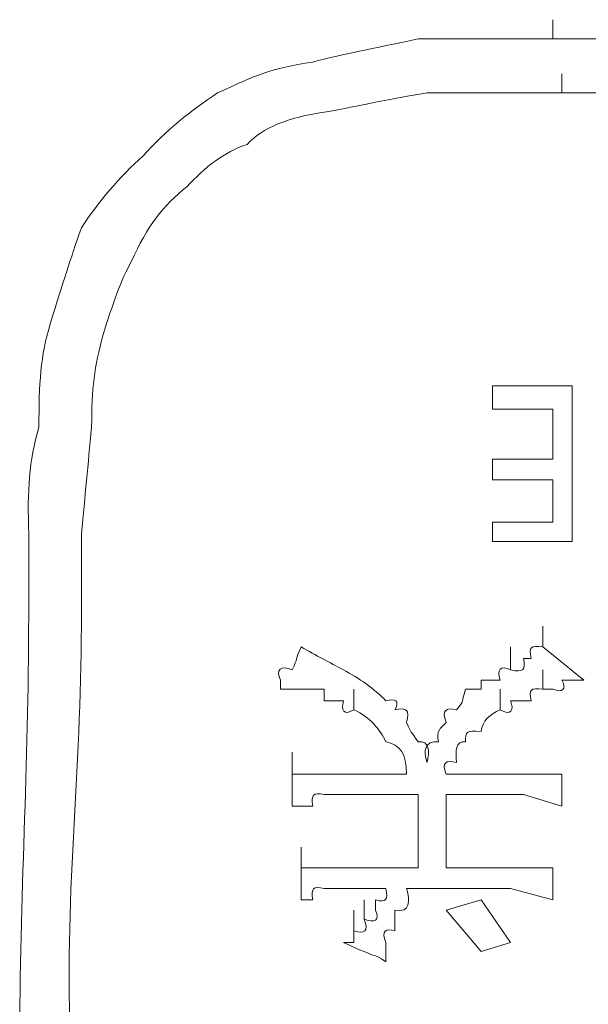
# Model space of a CAD drawing. Units: inches. Extents: x -1547 to 1496, y -1306 to 500.
# Drawn here: x -912 to -907, y -632 to -623 of the extents above; entities that cross this region are included whole.
import ezdxf

# ---------------------------------------------------------------- set-up
doc = ezdxf.new("R2010")
doc.units = ezdxf.units.IN
doc.header["$MEASUREMENT"] = 0
doc.layers.add('图层 1', color=7, linetype='Continuous')

msp = doc.modelspace()

# ---------------------------------------------------------------- linework, layer by layer
at = {"layer": '图层 1', "lineweight": 0}
for points in [[(-907.1683, -622.8415), (-907.1683, -622.6631)], [(-907.3706, -622.8415), (-907.4419, -622.8415)], [(-907.4419, -622.8415), (-906.6805, -622.8415)], [(-907.2635, -622.8415), (-907.3706, -622.8415)], [(-907.1683, -622.8415), (-907.2635, -622.8415)], [(-907.085, -622.8415), (-907.1683, -622.8415)], [(-906.9898, -622.8415), (-907.085, -622.8415)], [(-906.8827, -622.8415), (-906.9898, -622.8415)], [(-906.7995, -622.8415), (-906.8827, -622.8415)], [(-907.085, -623.3412), (-907.085, -623.1628)], [(-907.4419, -623.3412), (-907.3706, -623.3412)], [(-906.5853, -623.3412), (-907.4419, -623.3412)], [(-907.3706, -623.3412), (-907.2635, -623.3412)], [(-907.2635, -623.3412), (-907.1683, -623.3412)], [(-907.1683, -623.3412), (-907.085, -623.3412)], [(-907.085, -623.3412), (-906.9898, -623.3412)], [(-906.9898, -623.3412), (-906.8827, -623.3412)], [(-906.8827, -623.3412), (-906.7995, -623.3412)], [(-907.7275, -626.2681), (-907.7275, -626.0539)], [(-906.9898, -626.0539), (-907.7275, -626.0539)], [(-906.9898, -627.4936), (-906.9898, -626.0539)], [(-907.7275, -626.2681), (-907.1683, -626.2681)], [(-907.1683, -626.2681), (-907.1683, -626.7321)], [(-907.1683, -626.7321), (-907.7275, -626.7321)], [(-907.7275, -626.9225), (-907.7275, -626.7321)], [(-907.7275, -626.9225), (-907.1683, -626.9225)], [(-907.1683, -626.9225), (-907.1683, -627.3151)], [(-907.1683, -627.3151), (-907.7275, -627.3151)], [(-907.7275, -627.3151), (-907.7275, -627.4936)], [(-912.0226, -627.4222), (-912.0226, -627.4936)], [(-911.5348, -627.4222), (-911.5348, -627.4936)], [(-912.0226, -627.4936), (-912.0226, -627.6007)], [(-911.5348, -627.4936), (-911.5348, -627.6007)], [(-907.7275, -627.4936), (-906.9898, -627.4936)], [(-912.0226, -627.6007), (-912.0226, -627.6959)], [(-911.5348, -627.6007), (-911.5348, -627.6959)], [(-911.5348, -627.8029), (-911.5348, -627.6007)], [(-912.0226, -627.6959), (-912.0226, -627.8029)], [(-911.5348, -627.6959), (-911.5348, -627.8029)], [(-912.0226, -627.8029), (-912.0226, -627.8981)], [(-911.5348, -627.8029), (-911.5348, -627.8981)], [(-912.0226, -627.8981), (-912.0226, -627.9933)], [(-911.5348, -627.8981), (-911.5348, -627.9933)], [(-912.0226, -627.9933), (-912.0226, -628.0885)], [(-912.0226, -628.1837), (-912.0226, -627.9933)], [(-911.5348, -628.0885), (-911.5348, -627.9933)], [(-912.0226, -628.0885), (-912.0226, -628.1837)], [(-907.2635, -628.4692), (-907.2635, -628.2788)], [(-907.5609, -628.6834), (-907.5609, -628.4692)], [(-907.2635, -628.4692), (-906.8827, -628.7786)], [(-907.3706, -628.5763), (-907.4419, -628.5763)], [(-907.2635, -628.8618), (-907.2635, -628.6834)], [(-909.6906, -628.8618), (-909.6906, -628.7786)], [(-907.7275, -628.7786), (-907.8346, -628.7786)], [(-907.8346, -628.7786), (-907.8346, -628.8618)], [(-907.6561, -628.7786), (-907.7275, -628.7786)], [(-906.9898, -628.7786), (-907.085, -628.7786)], [(-906.8827, -628.7786), (-906.9898, -628.7786)], [(-909.5836, -628.8618), (-909.6906, -628.8618)], [(-909.5003, -628.8618), (-909.5836, -628.8618)], [(-909.3932, -628.8618), (-909.5003, -628.8618)], [(-909.2861, -628.8618), (-909.3932, -628.8618)], [(-909.2861, -628.9689), (-909.2861, -628.8618)], [(-909.0125, -629.0522), (-909.0125, -628.8618)], [(-907.8346, -628.8618), (-907.9774, -628.8618)], [(-907.6561, -629.0522), (-907.6561, -628.8618)], [(-907.1683, -628.8618), (-907.2635, -628.8618)], [(-909.1909, -628.9689), (-909.2861, -628.9689)], [(-909.1077, -628.9689), (-909.1909, -628.9689)], [(-907.4419, -628.9689), (-907.5609, -628.9689)], [(-907.3706, -628.9689), (-907.4419, -628.9689)], [(-909.5836, -629.6471), (-909.5836, -629.4448)], [(-909.5836, -629.7304), (-909.5836, -629.6471)], [(-909.5836, -629.6471), (-909.5003, -629.6471)], [(-909.5003, -629.6471), (-909.3932, -629.6471)], [(-909.3932, -629.6471), (-909.2861, -629.6471)], [(-909.2861, -629.6471), (-909.1909, -629.6471)], [(-909.1909, -629.6471), (-908.5247, -629.6471)], [(-908.1558, -629.6471), (-907.4419, -629.6471)], [(-907.4419, -629.6471), (-907.085, -629.6471)], [(-907.085, -629.6471), (-907.085, -629.9446)], [(-909.5836, -629.8375), (-909.5836, -629.7304)], [(-909.5836, -629.9446), (-909.5836, -629.8375)], [(-909.1909, -629.8375), (-909.2861, -629.8375)], [(-909.1909, -629.8375), (-908.4176, -629.8375)], [(-908.4176, -630.1349), (-908.4176, -629.8375)], [(-908.1558, -629.8375), (-908.1558, -630.1349)], [(-907.4419, -629.8375), (-908.1558, -629.8375)], [(-907.085, -629.9446), (-907.4419, -629.8375)], [(-909.5003, -629.9446), (-909.5836, -629.9446)], [(-909.3932, -629.9446), (-909.5003, -629.9446)], [(-908.4176, -630.1349), (-908.4176, -629.9446)], [(-908.4176, -630.242), (-908.4176, -630.0397)], [(-908.1558, -630.242), (-908.1558, -630.0397)], [(-908.1558, -630.242), (-908.1558, -630.0397)], [(-908.4176, -630.1349), (-908.4176, -630.242)], [(-908.4176, -630.3253), (-908.4176, -630.1349)], [(-908.4176, -630.3253), (-908.4176, -630.1349)], [(-908.1558, -630.3253), (-908.1558, -630.1349)], [(-908.1558, -630.3253), (-908.1558, -630.1349)], [(-908.1558, -630.242), (-908.1558, -630.1349)], [(-908.4176, -630.242), (-908.4176, -630.3253)], [(-908.4176, -630.4205), (-908.4176, -630.242)], [(-908.4176, -630.4205), (-908.4176, -630.242)], [(-908.1558, -630.4205), (-908.1558, -630.242)], [(-908.1558, -630.4205), (-908.1558, -630.242)], [(-908.1558, -630.3253), (-908.1558, -630.242)], [(-909.5003, -630.5157), (-909.5003, -630.3253)], [(-908.4176, -630.3253), (-908.4176, -630.4205)], [(-908.1558, -630.4205), (-908.1558, -630.3253)], [(-908.4176, -630.4205), (-908.4176, -630.5157)], [(-908.1558, -630.5157), (-908.1558, -630.4205)], [(-909.5003, -630.6227), (-909.5003, -630.5157)], [(-909.5003, -630.5157), (-909.3932, -630.5157)], [(-909.3932, -630.5157), (-909.2861, -630.5157)], [(-909.2861, -630.5157), (-909.1909, -630.5157)], [(-909.1909, -630.5157), (-909.1077, -630.5157)], [(-909.1077, -630.5157), (-908.4176, -630.5157)], [(-908.1558, -630.5157), (-907.5609, -630.5157)], [(-907.5609, -630.5157), (-907.1683, -630.5157)], [(-907.1683, -630.5157), (-907.1683, -630.8131)], [(-909.5003, -630.706), (-909.5003, -630.6227)], [(-909.5003, -630.8131), (-909.5003, -630.706)], [(-909.1909, -630.706), (-909.2861, -630.706)], [(-909.1077, -630.706), (-909.1909, -630.706)], [(-909.1077, -630.706), (-908.715, -630.706)], [(-907.5609, -630.706), (-908.5247, -630.706)], [(-907.1683, -630.8131), (-907.5609, -630.706)], [(-909.3932, -630.8131), (-909.5003, -630.8131)], [(-908.9173, -630.9916), (-908.9173, -630.8131)], [(-908.8102, -630.9083), (-908.8102, -630.8131)], [(-908.1558, -630.9083), (-907.8346, -630.8131)], [(-907.8346, -630.8131), (-907.5609, -631.2057)], [(-909.0125, -631.0986), (-909.0125, -630.9083)], [(-907.8346, -631.289), (-908.1558, -630.9083)], [(-909.0125, -631.2057), (-909.0125, -631.0986)], [(-909.1077, -631.2057), (-909.0125, -631.2057)], [(-907.5609, -631.2057), (-907.8346, -631.289)]]:
    msp.add_lwpolyline(points, dxfattribs=at)
for points in [[(-908.4176, -622.8415), (-908.6912, -622.901), (-909.1314, -622.9843), (-909.3932, -623.0557)], [(-907.4419, -622.8415), (-907.787, -622.8415), (-908.1082, -622.8415), (-908.4176, -622.8415)], [(-909.3932, -623.0557), (-909.7858, -623.1152), (-909.9167, -623.1747), (-910.2736, -623.3412)], [(-910.2736, -623.3412), (-910.5116, -623.4959), (-910.7615, -623.6982), (-910.9637, -623.9242)], [(-908.3343, -623.3412), (-908.596, -623.3769), (-909.072, -623.484), (-909.2861, -623.5197)], [(-907.4419, -623.3412), (-907.7513, -623.3412), (-908.0606, -623.3412), (-908.3343, -623.3412)], [(-909.2861, -623.5197), (-909.6193, -623.5673), (-909.8572, -623.6625), (-910, -623.8171)], [(-910, -623.8171), (-910.2142, -623.8885), (-910.3926, -624.0313), (-910.5592, -624.2098)], [(-910.9637, -623.9242), (-911.1779, -624.1146), (-911.3801, -624.3525), (-911.5348, -624.5905)], [(-910.5592, -624.2098), (-910.7734, -624.3763), (-910.928, -624.5786), (-911.0708, -624.8999)], [(-911.5348, -624.5905), (-911.6419, -624.8999), (-911.7014, -625.0783), (-911.8204, -625.471)], [(-911.0708, -624.8999), (-911.166, -625.0664), (-911.2493, -625.3044), (-911.3326, -625.578)], [(-911.8204, -625.471), (-911.9156, -625.7803), (-911.9274, -626.0302), (-911.9274, -626.4347)], [(-911.3326, -625.578), (-911.4158, -625.8874), (-911.4396, -626.0658), (-911.4396, -626.4347)], [(-911.9274, -626.4347), (-912.0226, -626.7559), (-912.0345, -627.0177), (-912.0226, -627.4222)], [(-911.4396, -626.4347), (-911.4753, -626.7916), (-911.4991, -627.0653), (-911.5348, -627.4222)], [(-911.5348, -628.2788), (-911.5348, -628.2313), (-911.5348, -628.148), (-911.5348, -628.0885)], [(-912.0226, -628.1837), (-912.0226, -629.6114), (-912.1059, -630.7417), (-912.1059, -632.1814)], [(-911.5348, -628.2788), (-911.5348, -629.5995), (-911.7014, -630.8607), (-911.63, -632.1814)], [(-909.5836, -628.6834), (-909.5241, -628.5644), (-909.5598, -628.6001), (-909.5003, -628.4692)], [(-909.1077, -628.6834), (-909.2385, -628.612), (-909.3575, -628.5525), (-909.5003, -628.4692)], [(-907.2635, -628.4692), (-907.3706, -628.4573), (-907.3944, -628.4692), (-907.3706, -628.5763)], [(-907.4419, -628.5763), (-907.4182, -628.6834), (-907.4419, -628.7072), (-907.5609, -628.6834)], [(-909.6906, -628.7786), (-909.7382, -628.6834), (-909.6906, -628.6358), (-909.5836, -628.6834)], [(-908.715, -628.9689), (-908.8221, -628.8618), (-908.9649, -628.7548), (-909.1077, -628.6834)], [(-907.5609, -628.6834), (-907.6561, -628.6358), (-907.6918, -628.6834), (-907.6561, -628.7786)], [(-907.085, -628.7786), (-907.0374, -628.8618), (-907.085, -628.8975), (-907.1683, -628.8618)], [(-907.9774, -628.8618), (-908.0249, -629.0046), (-907.9774, -628.9451), (-908.0606, -629.0522)], [(-907.2635, -628.8618), (-907.3706, -628.8499), (-907.3944, -628.8618), (-907.3706, -628.9689)], [(-909.0125, -629.0522), (-909.1077, -629.1117), (-909.1314, -629.0522), (-909.1077, -628.9689)], [(-908.6317, -629.0522), (-908.5841, -628.9689), (-908.6317, -628.9451), (-908.715, -628.9689)], [(-907.5609, -628.9689), (-907.5252, -629.0522), (-907.5609, -629.1117), (-907.6561, -629.0522)], [(-908.715, -629.3497), (-908.7745, -629.2307), (-908.8578, -629.1236), (-909.0125, -629.0522)], [(-908.5247, -629.1712), (-908.489, -629.0522), (-908.5247, -629.0284), (-908.6317, -629.0522)], [(-908.0606, -629.0522), (-908.1558, -629.0284), (-908.2034, -629.0522), (-908.1558, -629.1712)], [(-907.6561, -629.0522), (-907.7513, -629.0879), (-907.8227, -629.1593), (-907.8346, -629.2545)], [(-908.4176, -629.3497), (-908.489, -629.2426), (-908.4771, -629.2783), (-908.5247, -629.1712)], [(-908.1558, -629.1712), (-908.2153, -629.2188), (-908.251, -629.2545), (-908.2272, -629.3497)], [(-907.8346, -629.2545), (-907.9774, -629.2426), (-907.9774, -629.2545), (-907.9774, -629.3497)], [(-908.5247, -629.6471), (-908.5247, -629.4567), (-908.5841, -629.3735), (-908.715, -629.3497)], [(-908.3343, -629.54), (-908.3105, -629.4329), (-908.3105, -629.3378), (-908.4176, -629.3497)], [(-908.2272, -629.3497), (-908.3581, -629.3378), (-908.37, -629.4329), (-908.3343, -629.54)], [(-907.9774, -629.3497), (-908.0725, -629.3378), (-908.0725, -629.4329), (-908.0606, -629.54)], [(-908.0606, -629.54), (-908.1558, -629.5162), (-908.2034, -629.54), (-908.1558, -629.6471)], [(-909.2861, -629.8375), (-909.3932, -629.8137), (-909.4051, -629.8375), (-909.3932, -629.9446)], [(-909.2861, -630.706), (-909.3932, -630.6822), (-909.4051, -630.706), (-909.3932, -630.8131)], [(-908.8102, -630.8131), (-908.715, -630.8369), (-908.6912, -630.8131), (-908.715, -630.706)], [(-908.5247, -630.706), (-908.489, -630.825), (-908.489, -630.9321), (-908.6317, -630.9083)], [(-908.9173, -630.9916), (-908.8102, -631.0273), (-908.7745, -631.0035), (-908.8102, -630.9083)], [(-908.6317, -630.9083), (-908.6317, -630.9678), (-908.6317, -631.0273), (-908.6317, -631.0986)], [(-909.0125, -631.0986), (-908.9173, -631.1343), (-908.8697, -631.0986), (-908.9173, -630.9916)], [(-908.6317, -631.0986), (-908.715, -631.0749), (-908.7626, -631.0986), (-908.715, -631.2057)], [(-908.9173, -631.289), (-909.0482, -631.2414), (-909.0006, -631.2533), (-909.1077, -631.2057)], [(-908.715, -631.2057), (-908.715, -631.2533), (-908.715, -631.3009), (-908.715, -631.3842)], [(-908.715, -631.3842), (-908.8459, -631.3009), (-908.7983, -631.3485), (-908.9173, -631.289)]]:
    msp.add_open_spline(points, degree=3, dxfattribs=at)

doc.saveas('drawing.dxf')
